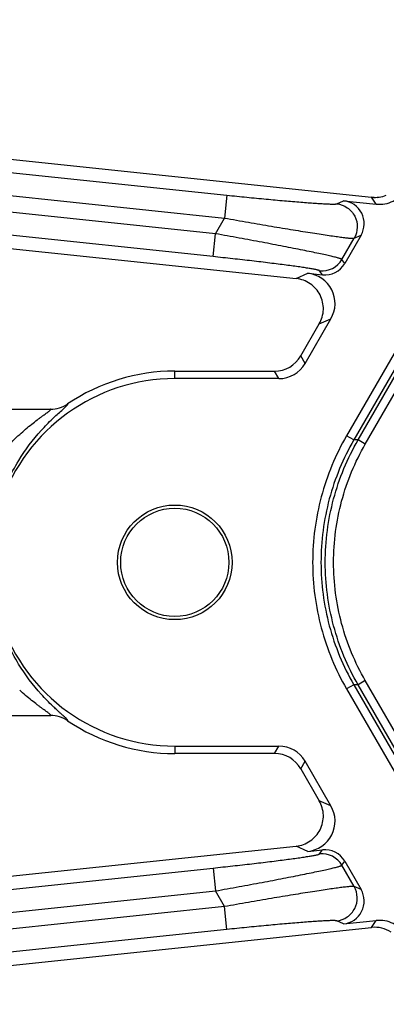
# Model space of a CAD drawing. Units: inches. Extents: x 0 to 17, y 0 to 11.
# Drawn here: x 6.3 to 6.5, y 5.9 to 6.4 of the extents above; entities that cross this region are included whole.
import ezdxf

# ---------------------------------------------------------------- set-up
doc = ezdxf.new("R2010")
doc.units = ezdxf.units.IN
doc.header["$LTSCALE"] = 0.935
doc.header["$MEASUREMENT"] = 0
doc.layers.get('0').update_dxf_attribs({"linetype": 'CONTINUOUS'})
doc.layers.add('7_ALL_FEATURES', color=7, linetype='CONTINUOUS')

msp = doc.modelspace()

# ---------------------------------------------------------------- linework, layer by layer
at = {"color": 9, "linetype": 'Continuous'}
for p, q in [((7.2238095661, 7.4405393245), (6.495442817100001, 6.179008115299999)), ((7.2274879049, 7.4384155723), (6.4991211559, 6.176884362999999)), ((6.5013105613, 6.1768843352), (7.228582583500001, 7.4365194777)), ((6.5049889002, 6.174760582999999), (7.2322609224, 7.4343957255)), ((6.4991211559, 6.176884362999999), (6.495442817100001, 6.179008115199999)), ((6.5013105613, 6.1768843352), (6.4991211559, 6.176884362999999)), ((6.5049889002, 6.174760582999999), (6.5013105613, 6.1768843352)), ((6.5049873673, 6.0540841406), (6.501308974500001, 6.0519604819)), ((7.2322346058, 4.794418022599999), (6.5049873673, 6.0540841406)), ((6.499119569099999, 6.051960509700001), (6.4954411763, 6.0498368509)), ((6.4954411763, 6.0498368509), (7.223783093400001, 4.7882746383)), ((6.501308974500001, 6.051960481799999), (6.4991256705, 6.051949941599999)), ((6.4991256705, 6.051949941599999), (7.2274614862, 4.790398297)), ((7.228556212999999, 4.7922943638), (6.501308974500001, 6.051960481799999))]:
    msp.add_line(p, q, dxfattribs=at)
for points, knots in [([(6.495442817100001, 6.179008115299999), (6.4898241637, 6.1692725247), (6.481092919500001, 6.1482277477), (6.476658022100001, 6.114423024400001), (6.4810916835, 6.0806178428), (6.4898228874, 6.0595728582), (6.4954411763, 6.0498368509)], [0, 0, 0, 0, 0.2500081041, 0.4999976326, 0.7499879189, 1, 1, 1, 1]), ([(6.4991211559, 6.176884362999999), (6.4936855914, 6.1674685101), (6.4852422823, 6.1471129005), (6.4809518193, 6.114416830800001), (6.4852441591, 6.0817205872), (6.4936898952, 6.0613658807), (6.499125669400001, 6.0519499419)], [0, 0, 0, 0, 0.2500107103, 0.4999974441, 0.7499851678, 1, 1, 1, 1]), ([(6.501308974500001, 6.051960481799999), (6.495874225700001, 6.061375692), (6.487433549299999, 6.081730059), (6.4831433647, 6.1144226286), (6.4874340825, 6.1471153252), (6.4958760909, 6.1674689815), (6.5013105613, 6.1768843352)], [0, 0, 0, 0, 0.2500139968, 0.5000002, 0.7499863434999999, 1, 1, 1, 1]), ([(6.5049873673, 6.0540841406), (6.4997377037, 6.0631793116), (6.491582476900001, 6.0828411199), (6.487439499, 6.114422509), (6.4915822229, 6.1460044573), (6.499739991799999, 6.1656649609), (6.5049889002, 6.174760582999999)], [0, 0, 0, 0, 0.2500108882, 0.4999998765, 0.7499887962999999, 1, 1, 1, 1])]:
    msp.add_open_spline(points, degree=3, knots=knots, dxfattribs=at)
at = {"layer": '7_ALL_FEATURES', "color": 7, "linetype": 'Continuous'}
for p, q in [((6.1354301627, 6.3399040482), (6.508232143300001, 6.3007161934)), ((6.5110505823, 6.300415112200001), (6.508232143300001, 6.3007161934)), ((6.493907026, 6.2989263013), (6.5105961088, 6.2971719937)), ((6.1309871477, 6.2948242925), (6.469719304600001, 6.259217758099999)), ((6.5028519065, 6.2813757966), (6.4945018626, 6.266913520599999)), ((6.4756711814, 6.2618878208), (6.4831032749, 6.261106580800001)), ((6.472091306, 6.2197374967), (6.4815187767, 6.236065957799999)), ((6.4742964111, 6.215918030599999), (6.487470811000001, 6.2387360911)), ((6.4077747157, 6.2119930152), (6.4586760023, 6.2119923687)), ((6.4608810961, 6.2081729221), (6.4077746672, 6.2081735966)), ((6.1161050165, 6.192552178200001), (6.344380659600001, 6.1925492601)), ((6.116103091499999, 6.0363023412), (6.34437872, 6.0362993835)), ((6.407772285499999, 6.020673596699999), (6.460878714500001, 6.0206729221)), ((6.458673459500001, 6.016853420399999), (6.407772237000001, 6.016854178099999)), ((6.4720885662, 6.0091079512), (6.4815155756, 5.992779411799999)), ((6.487467652799999, 5.9901090776), (6.4742938327, 6.0129274728)), ((6.130690157899999, 5.9339992029), (6.4697058502, 5.9696268342)), ((6.4756674351, 5.9669576477), (6.4830995485, 5.9677386988)), ((6.4944979887, 5.961931469500001), (6.5028476651, 5.9474689814)), ((6.4939023388, 5.929918703899999), (6.5105914662, 5.9316725875)), ((6.1357168415, 5.8889807934), (6.508227410599999, 5.9281284479))]:
    msp.add_line(p, q, dxfattribs=at)
at = {"layer": '7_ALL_FEATURES', "color": 9, "linetype": 'Continuous'}
for p, q in [((6.144815966399999, 6.3321985866), (6.4343722453, 6.3017612767)), ((6.1435881597, 6.3205182136), (6.4331444386, 6.2900809037)), ((6.4285229516, 6.2820764882), (6.142705447000001, 6.312120789)), ((6.4272951449, 6.2703961152), (6.1414776403, 6.3004404161)), ((6.4343722453, 6.3017612767), (6.4331444384, 6.2900809037)), ((6.5105961088, 6.2971719937), (6.508232143300001, 6.3007161934)), ((6.4903903451, 6.2973486883), (6.493907026, 6.2989263013)), ((6.4285229516, 6.2820764882), (6.4331444386, 6.2900809037)), ((6.4272951449, 6.2703961152), (6.4285229516, 6.2820764882)), ((6.4993320635, 6.279796765), (6.5028519065, 6.2813757966)), ((6.493103851900001, 6.2690095025), (6.4993320635, 6.279796765)), ((6.4945018626, 6.266913520599999), (6.493103851900001, 6.2690095025)), ((6.469719304600001, 6.259217758099999), (6.4756711814, 6.2618878208)), ((6.4831032749, 6.261106580800001), (6.481706520199999, 6.263200679800001)), ((6.4815187767, 6.236065957799999), (6.487470811000001, 6.2387360911)), ((6.4742964111, 6.215918030599999), (6.472091306, 6.2197374967)), ((6.4077746672, 6.2081735966), (6.4077747157, 6.2119930152)), ((6.4608810961, 6.2081729221), (6.4586760023, 6.2119923687)), ((6.407772285499999, 6.020673596699999), (6.407772237000001, 6.016854178099999)), ((6.458673459500001, 6.016853420399999), (6.460878714500001, 6.0206729221)), ((6.4720885662, 6.0091079512), (6.4742938327, 6.0129274728)), ((6.487467652799999, 5.9901090776), (6.4815155756, 5.992779411799999)), ((6.4756674351, 5.9669576477), (6.4697156261, 5.969627861499999)), ((6.481702740499999, 5.965644635299999), (6.4830995485, 5.9677386988)), ((6.1414729148, 5.9284135424), (6.4272911825, 5.9584505822)), ((6.4272911825, 5.9584505822), (6.4285186923, 5.9467701781)), ((6.4930999247, 5.9598355231), (6.4944979887, 5.961931469500001)), ((6.4993278623, 5.9490481023), (6.4930999247, 5.9598355231)), ((6.5028476651, 5.9474689814), (6.4993278623, 5.9490481023)), ((6.1427004247, 5.916733138200001), (6.4285186925, 5.9467701781)), ((6.433139976100001, 5.9387656452), (6.4285186925, 5.9467701781)), ((6.433139976100001, 5.9387656452), (6.1435829241, 5.9083356913)), ((6.4343674861, 5.927085241), (6.433139976100001, 5.9387656452)), ((6.4939023388, 5.929918703899999), (6.490385698, 5.9314964062)), ((6.508227410599999, 5.9281284479), (6.5105914662, 5.9316725875)), ((6.4343674861, 5.927085241), (6.1448104341, 5.896655287100001))]:
    msp.add_line(p, q, dxfattribs=at)
at = {"layer": '7_ALL_FEATURES', "color": 7, "linetype": 'Continuous'}
for radius in [0.02925, 0.0276136604]:
    msp.add_circle((6.4077734764, 6.114423596699999), radius, dxfattribs=at)
for centre, radius, start, end in [((6.5098528731, 6.3161222373), 0.0154910606, 263.994514176, 292.2691790686), ((6.458678887, 6.227478231799999), 0.0154858634, 269.9891607235, 330.0094668178), ((6.4077734764, 6.114423596699999), 0.0975694186, 89.9992722192, 124.0966991475), ((6.4077734764, 6.114423596699999), 0.09375, 89.9992722192, 161.3890796221), ((6.344367736000001, 6.208085024500001), 0.015535628, 270.0478101483, 304.0658299831001), ((6.4077734764, 6.114423596699999), 0.09375, 198.6094648162, 269.9992722192), ((6.3443657305, 6.020764999), 0.0155344084, 55.9313376892, 89.9521095217), ((6.4077734764, 6.114423596699999), 0.0975694186, 235.9019288955, 269.9992722192), ((6.458675947200001, 6.0013675517), 0.0154858689, 29.9893364485, 90.0091233302)]:
    msp.add_arc(centre, radius, start, end, dxfattribs=at)
at = {"layer": '7_ALL_FEATURES', "color": 9, "linetype": 'Continuous'}
for centre, radius, start, end in [((6.482927065, 6.274891489500001), 0.0117543507, 264.0397937562, 329.9729109099), ((6.4829229937, 5.9539538049), 0.0117543411, 30.0255998664, 95.95878150280001)]:
    msp.add_arc(centre, radius, start, end, dxfattribs=at)
at = {"layer": '7_ALL_FEATURES', "color": 7, "linetype": 'Continuous'}
for centre, major_axis, ratio, start_param, end_param in [((6.4926600661, 6.287237336), (0.0107397045, 0.0048179229), 0.9982260693, -0.9444646728, 1.0435960472), ((6.484323474299999, 6.272798359099999), (-0.0065248973, 0.0097825195), 0.9992422471999999, -3.8341828553, -2.6829390834), ((6.474026255599999, 6.2464683347), (0.0141672697, 0.0063555579), 0.9982260693, -0.9444646728, 1.0435960472), ((6.460870386900001, 6.2236823702), (-0.007756127299999999, 0.0134344007), 0.9991880166, -3.6648397587, -2.6183455485), ((6.4608676113, 6.0051634743), (0.007756468600000001, 0.0134342037), 0.9991880166, -0.5232471050999999, 0.5232471050999999), ((6.474022901100001, 5.982377175599999), (0.0141671082, -0.0063559178), 0.9982260693, -1.0435960472, 0.9444646728), ((6.4843194509, 5.956046889600001), (0.0065251458, 0.0097823537), 0.9992422472, -0.4586535702, 0.6925902017), ((6.4926556759, 5.941607700800001), (0.0107395821, -0.0048181957), 0.9982260693, -1.0435960472, 0.9444646728), ((6.5098366435, 5.912705210099999), (0.008607639200000001, 0.0129043815), 0.9992422472, 0.0209362542, 0.6925902017)]:
    msp.add_ellipse(centre, major_axis=major_axis, ratio=ratio, start_param=start_param, end_param=end_param, dxfattribs=at)
at = {"layer": '7_ALL_FEATURES', "color": 9, "linetype": 'Continuous'}
for points, knots in [([(6.4343722453, 6.3017612767), (6.4377555006, 6.3014056504), (6.444433488, 6.3007206065), (6.454211466499999, 6.2997679848), (6.463406561599999, 6.298925246900001), (6.4705632782, 6.2983184241), (6.475762358, 6.2979148785), (6.479170421799999, 6.297669789), (6.482191280399999, 6.2974745487), (6.484785185800001, 6.2973315688), (6.486913995599999, 6.297243748600001), (6.4883824074, 6.2972133578), (6.4892988354, 6.2972252049), (6.4897869745, 6.2972464342), (6.4901360353, 6.2972827422), (6.4903247644, 6.297318920099999), (6.4903903451, 6.2973486883)], [0, 0, 0, 0, 0.1815039807, 0.3581639775, 0.5241597458, 0.6741505881000001, 0.7413673008, 0.8023837291, 0.8564516822, 0.9028772543000001, 0.9409821726, 0.9701327245, 0.9812098881, 0.989895725, 0.9961574253000001, 1, 1, 1, 1]), ([(6.4903903451, 6.2973486883), (6.492304411799999, 6.2971444988), (6.4960955905, 6.2957466835), (6.500048166900001, 6.2912160386), (6.5013894423, 6.2853548398), (6.5002919036, 6.281465701699999), (6.4993320635, 6.279796765)], [0, 0, 0, 0, 0.2498899231, 0.4999676554, 0.7500663121, 1, 1, 1, 1]), ([(6.4331444386, 6.2900809037), (6.437197832100001, 6.289357299), (6.445190087699999, 6.2879482723), (6.456872369400001, 6.285941887999999), (6.4678102911, 6.2841195663), (6.4762849561, 6.282759480499999), (6.4824059562, 6.281816408099999), (6.4863903063, 6.281222804800001), (6.4899050167, 6.2807220271), (6.4929081031, 6.2803198292), (6.4953606575, 6.2800222758), (6.497046104500001, 6.2798492913), (6.498094194199999, 6.279773897899999), (6.498648921900001, 6.2797490174), (6.499043581900001, 6.2797535587), (6.4992569459, 6.279771811), (6.4993320635, 6.279796765)], [0, 0, 0, 0, 0.1843213222, 0.3632945003, 0.5306194151, 0.6807111477, 0.7475190018000001, 0.8078622004000001, 0.8610403388, 0.9064459634, 0.9434920434, 0.9716403259999999, 0.9822663323, 0.9905470365000001, 0.9964566204, 1, 1, 1, 1]), ([(6.493103851900001, 6.2690095025), (6.493066332200001, 6.2690582174), (6.4929042424, 6.269141907000001), (6.492595131, 6.2692719183), (6.4921207498, 6.269428780499999), (6.4914952886, 6.2696154303), (6.4907142077, 6.2698287654), (6.4893744205, 6.270173411799999), (6.4873356297, 6.2706603799), (6.484473434500001, 6.2713063003), (6.481086424, 6.2720386674), (6.4772158973, 6.2728484441), (6.4729071364, 6.2737265038), (6.468208944400001, 6.2746632417), (6.4613088846, 6.276013038099999), (6.4520728025, 6.2777741561), (6.440491270700001, 6.2799218675), (6.432552546699999, 6.281357111699999), (6.4285229516, 6.2820764882)], [0, 0, 0, 0, 0.0027979024, 0.0079431421, 0.0154827694, 0.0254060881, 0.0376896209, 0.0523054996, 0.0883614939, 0.1330586241, 0.1858189973, 0.2460386269, 0.3129905129, 0.3859079422, 0.4640262672, 0.6329122207, 0.8137436887999999, 1, 1, 1, 1]), ([(6.481706520199999, 6.263200679800001), (6.4816786886, 6.2632433575), (6.4815405172, 6.2633133873), (6.4812796051, 6.2634123787), (6.480873682, 6.2635262414), (6.4803378771, 6.2636556921), (6.4796670735, 6.263798605800001), (6.4785156766, 6.264022575499999), (6.476764830800001, 6.2643259346), (6.4743112202, 6.2647140162), (6.4714156013, 6.2651409367), (6.4681175458, 6.2656011586), (6.464459155499999, 6.266089315299999), (6.4604846814, 6.2665999576), (6.454677569199999, 6.2673214793), (6.4469386799, 6.2682400317), (6.437265550399999, 6.26933142), (6.430649162000001, 6.270043539900001), (6.4272951449, 6.2703961152)], [0, 0, 0, 0, 0.0027825499, 0.0079436038, 0.0155607797, 0.0256259946, 0.0381127298, 0.05298824940000001, 0.0896947595, 0.1351397245, 0.188652895, 0.2495375609, 0.3169990194, 0.3902163384, 0.4683769113, 0.63657762, 0.8158195514, 1, 1, 1, 1]), ([(6.3500363534, 6.191974271), (6.3505341574, 6.1924229792), (6.3513883506, 6.1931946373), (6.3523547512, 6.1940931063), (6.352872195800001, 6.194648287100001), (6.353071281599999, 6.1948971041), (6.353151199299999, 6.1950534446), (6.3531731375, 6.195135631499999), (6.3531434071, 6.195203627300001), (6.353099295800001, 6.1952163964), (6.3530769596, 6.1952200405)], [0, 0, 0, 0, 0.4365817982, 0.7503818815000001, 0.8581360389, 0.9318181473, 0.9560759653, 0.9728549928, 0.9852570359999999, 1, 1, 1, 1]), ([(6.3286402997, 6.1797204229), (6.3306115028, 6.1815192027), (6.3335487679, 6.184010632100001), (6.3370156712, 6.1866983984), (6.3387883717, 6.188029263400001), (6.339986984099999, 6.1889160292), (6.341079426499999, 6.1897177526), (6.3420491213, 6.1904295476), (6.3428769267, 6.191044960399999), (6.343547689199999, 6.1915577465), (6.3440364322, 6.1919595402), (6.3443340876, 6.1922328671), (6.3444548704, 6.1923952166), (6.3444971, 6.1924833509), (6.3444447755, 6.1925516005), (6.3443915409, 6.1925494985), (6.3443618215, 6.1925494021)], [0, 0, 0, 0, 0.3900676826, 0.5624319187, 0.6411953807999999, 0.7140776907999999, 0.7803667794, 0.8392758718000001, 0.8898762536, 0.9312301076, 0.9624381538, 0.9829200666, 0.9891373937000001, 0.9929315889, 0.9956558573000001, 1, 1, 1, 1]), ([(6.3396712398, 6.1817902718), (6.341499307, 6.183814906499999), (6.3448800909, 6.187293681900001), (6.3484634123, 6.190556460700001), (6.3500363534, 6.191974271)], [0, 0, 0, 0, 0.5629655544, 1, 1, 1, 1]), ([(6.3036596798, 6.1440978966), (6.3051252304, 6.1478507452), (6.3084759174, 6.1549552123), (6.314657454600001, 6.1645309547), (6.3214179134, 6.1727146198), (6.3262358617, 6.177525918200001), (6.3286402997, 6.1797204229)], [0, 0, 0, 0, 0.2754924337, 0.5351168706, 0.7774013478, 1, 1, 1, 1]), ([(6.318281166699999, 6.144980869199999), (6.3206939634, 6.1524342493), (6.3267275821, 6.165542029400001), (6.335358407999999, 6.1770133921), (6.3396712398, 6.1817902718)], [0, 0, 0, 0, 0.5489987056, 1, 1, 1, 1]), ([(6.3396430464, 6.0470878336), (6.3353330261, 6.051867802), (6.3267121235, 6.0633305598), (6.3206908732, 6.0764291833), (6.318281575399999, 6.083869738200001)], [0, 0, 0, 0, 0.4514371447, 1, 1, 1, 1]), ([(6.344359692, 6.0362994021), (6.3443885967, 6.036299437799999), (6.3444410988, 6.0362978897), (6.3444905742, 6.0363667776), (6.3444480547, 6.036454046699999), (6.344327501, 6.0366170362), (6.3440302129, 6.0368906839), (6.3435414468, 6.037293505499999), (6.3428701469, 6.0378075024), (6.342041269299999, 6.038424430399999), (6.3410699352, 6.0391378163), (6.339975176599999, 6.0399411741), (6.338773781900001, 6.0408297561), (6.336997320599999, 6.0421631719), (6.333524852899999, 6.044856820800001), (6.330584190900001, 6.0473546179), (6.3286096245, 6.0491565176)], [0, 0, 0, 0, 0.0042182354, 0.0069065876, 0.0107088762, 0.0169209683, 0.0373610073, 0.0685475086, 0.1098958314, 0.1605003797, 0.2194227705, 0.2857418401, 0.3586749346, 0.4374903386, 0.6098918047999999, 1, 1, 1, 1]), ([(6.347359783, 6.0393066259), (6.3467674043, 6.0398553723), (6.3441070326, 6.042359384299999), (6.3415502526, 6.044975363), (6.3396430464, 6.0470878336)], [0, 0, 0, 0, 0.2210154863, 1, 1, 1, 1]), ([(6.3530749825, 6.0336284), (6.3531019225, 6.0336338768), (6.353162345199999, 6.0336640137), (6.353154253, 6.033781632999999), (6.3530855406, 6.033908007000001), (6.352963152, 6.034081745700001), (6.352780649700001, 6.0342947993), (6.35254001, 6.0345515612), (6.3522412974, 6.0348499098), (6.3517350908, 6.0353338799), (6.350968926499999, 6.036034022000001), (6.3499076187, 6.036987885499999), (6.348680308600001, 6.0380932074), (6.3478146538, 6.0388852592), (6.347359783, 6.0393066259)], [0, 0, 0, 0, 0.0100462014, 0.0206113579, 0.0378947223, 0.06346718030000001, 0.09766107269999999, 0.1405162434, 0.1919765265, 0.2519439083, 0.3964225386, 0.5712329486, 0.7734131646, 1, 1, 1, 1]), ([(6.4272911825, 5.9584505822), (6.4306452152, 5.958803073099999), (6.4372616389, 5.959515026900001), (6.446934815, 5.960606171499999), (6.454673737799999, 5.9615245295), (6.4604808669, 5.9622459033), (6.46445535, 5.9627564435), (6.4681137469, 5.9632445062), (6.4714118019, 5.9637046427), (6.4743074124, 5.964131488400001), (6.476761014, 5.9645195072), (6.4785118575, 5.9648228213), (6.4796632602, 5.965046760700001), (6.480334072000001, 5.9651896575), (6.480869885, 5.9653190947), (6.481275815499999, 5.9654329471), (6.4815367327, 5.965531932), (6.4816749079, 5.965601958), (6.481702740499999, 5.965644635299999)], [0, 0, 0, 0, 0.1841808159, 0.3634233315, 0.5316241271, 0.6097846, 0.6830018591, 0.7504632512, 0.8113477269, 0.8648604832, 0.910305003, 0.947011353, 0.9618869394, 0.9743737617, 0.9844390686, 0.9920563259, 0.9972174351, 1, 1, 1, 1]), ([(6.4285186925, 5.9467701781), (6.432548314400001, 5.9474894537), (6.4404870996, 5.9489244987), (6.4520687124, 5.9510719228), (6.4613048518, 5.9528328184), (6.4682049399, 5.9541824342), (6.472903143, 5.955119041100001), (6.4772119139, 5.9559969811), (6.4810824501, 5.9568066574), (6.4844694686, 5.9575389515), (6.4873316729, 5.9581848164), (6.4893704733, 5.9586717424), (6.490710270399999, 5.9590163517), (6.491491356, 5.9592296613), (6.492116819500001, 5.9594162874), (6.4925912018, 5.9595731297), (6.4929003139, 5.959703126799999), (6.493062404600001, 5.959786809700001), (6.4930999247, 5.9598355231)], [0, 0, 0, 0, 0.1862567148, 0.3670889187, 0.5359750001, 0.6140931439, 0.6870103285, 0.7539619825, 0.8141814526000001, 0.8669417116, 0.9116387726, 0.9476948059, 0.9623107028, 0.9745941968, 0.9845174409999999, 0.9920569795, 0.9972021395, 1, 1, 1, 1]), ([(6.4993278623, 5.9490481023), (6.4992527449, 5.9490730587), (6.4990393798, 5.949091314299999), (6.4986447188, 5.9490958604), (6.4980899898, 5.949070987000001), (6.4970418997, 5.9489956099), (6.4953564515, 5.9488226623), (6.4929038911, 5.9485251822), (6.4899007937, 5.948123077000001), (6.4863860676, 5.947622402), (6.4824017001, 5.9470289), (6.476280674600001, 5.9460859727), (6.467805976, 5.9447260912), (6.4568680076, 5.942904058200001), (6.4451856773, 5.9408979722), (6.4371933878, 5.9394891466), (6.433139976100001, 5.9387656452)], [0, 0, 0, 0, 0.0035434032, 0.0094530065, 0.017733726, 0.0283597379, 0.0565079744, 0.0935539888, 0.1389595998, 0.1921377601, 0.2524810001, 0.3192888996, 0.4693806840999999, 0.6367055572, 0.8156786825, 1, 1, 1, 1]), ([(6.490385698, 5.9314964062), (6.4922997611, 5.931700546599999), (6.4960909645, 5.9330982554), (6.5000436611, 5.9376287874), (6.5013850998, 5.943489958200001), (6.5002876616, 5.9473791376), (6.499327861799999, 5.949048103099999)], [0, 0, 0, 0, 0.2498888149, 0.4999662015999999, 0.7500656526999999, 1, 1, 1, 1]), ([(6.490385698, 5.9314964062), (6.490320118200001, 5.9315261757), (6.4901313921, 5.931562359), (6.4897823361, 5.9315986765), (6.4892942038, 5.931619919299999), (6.4883777843, 5.9316317911), (6.4869093756, 5.9316014387), (6.484780559500001, 5.9315136712), (6.4821866377, 5.931370754700001), (6.4791657622, 5.9311755891), (6.4757576877, 5.930930585900001), (6.4705586018, 5.9305271736), (6.4634018742, 5.9299205339), (6.4542067598, 5.929078028999999), (6.444428755700001, 5.9281256555), (6.437750750399999, 5.9274407813), (6.4343674861, 5.927085241)], [0, 0, 0, 0, 0.0038425609, 0.0101041818, 0.0187898997, 0.0298669324, 0.0590172977, 0.09712232130000001, 0.1435481991, 0.1976164253, 0.2586329135, 0.3258495295, 0.4758401811, 0.6418359977, 0.8184960248, 1, 1, 1, 1])]:
    msp.add_open_spline(points, degree=3, knots=knots, dxfattribs=at)
at = {"layer": '7_ALL_FEATURES', "color": 7, "linetype": 'Continuous'}
for points, knots in [([(6.510595904600001, 6.2971720152), (6.5120688955, 6.2970171787), (6.5150784209, 6.2971370232), (6.5193478638, 6.2985805427), (6.5230257361, 6.3011854028), (6.524891970900001, 6.3035495401), (6.5256325436, 6.3048322121)], [0, 0, 0, 0, 0.2498535464, 0.4999987088, 0.7501453908, 1, 1, 1, 1]), ([(6.4815176971, 6.236064087999999), (6.482789621699999, 6.2382670724), (6.4842507186, 6.2434007876), (6.4824801208, 6.2511426091), (6.4772519551, 6.2571204835), (6.4722395464, 6.2589528377), (6.469709683500001, 6.2592187695)], [0, 0, 0, 0, 0.2500432934, 0.4999980769, 0.7499568336, 1, 1, 1, 1]), ([(6.4697058502, 5.9696268342), (6.4722357259, 5.9698927023), (6.4772482046, 5.9717249003), (6.482476554, 5.9777026542), (6.484247362200001, 5.9854444531), (6.482786393300001, 5.9905782262), (6.481514515700001, 5.9927812476)], [0, 0, 0, 0, 0.2500429998, 0.5000018092, 0.7499566284999999, 1, 1, 1, 1]), ([(6.5256277064, 5.9240119871), (6.5248871662, 5.925294677899999), (6.5230209915, 5.9276588627), (6.519343185299999, 5.9302638162), (6.5150737791, 5.9317074442), (6.5120642568, 5.9318273651), (6.5105912619, 5.9316725661)], [0, 0, 0, 0, 0.2498546087, 0.5000012945000001, 0.7501464573000001, 1, 1, 1, 1])]:
    msp.add_open_spline(points, degree=3, knots=knots, dxfattribs=at)

doc.saveas('drawing.dxf')
